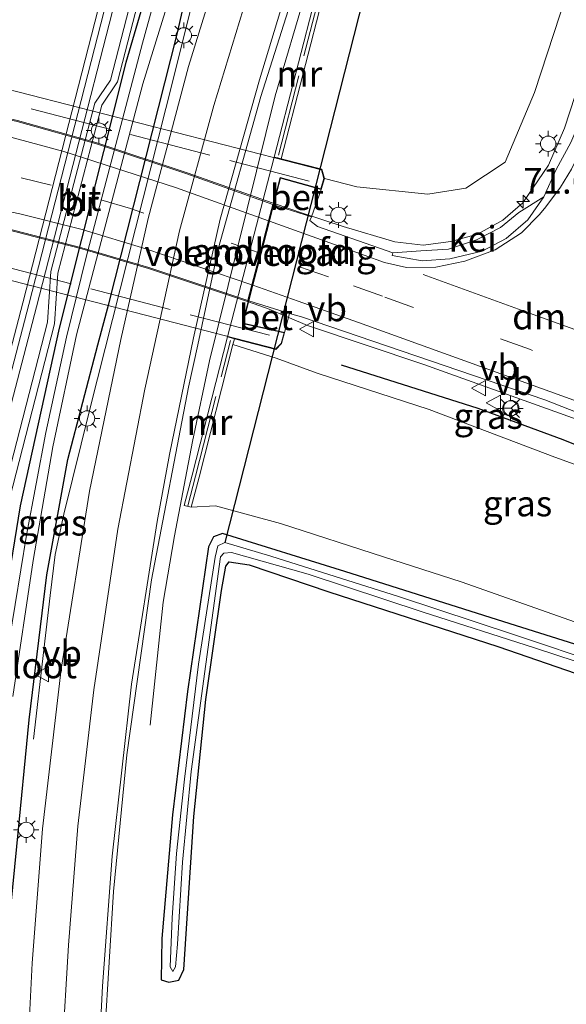
# Model space of a CAD drawing. Units: metres. Extents: x 109626 to 110005, y 388656 to 390225.
# Drawn here: x 109854 to 109908, y 389361 to 389457 of the extents above; entities that cross this region are included whole.
import ezdxf
from ezdxf.enums import TextEntityAlignment as Align

# ---------------------------------------------------------------- set-up
doc = ezdxf.new("R2010")
doc.units = ezdxf.units.M
doc.linetypes.add('IE-TERREINAFSCHEIDING', pattern=[10, 8, -2])
doc.linetypes.add('VW-3-9_STREEP', pattern=[12, 3, -9])
doc.layers.get('0').update_dxf_attribs({"lineweight": 25})
for name, color, linetype, lineweight in [('B-ME-AM-KILOMETR-S-B1', 7, 'Continuous', 18), ('B-ME-BV-GELEIDECONSTRUCTIE-GELEIDERAIL-L-B1', 213, 'BV-GELEIDERAIL', 18), ('B-ME-BV-GELEIDECONSTRUCTIE-GELEIDERAIL-L-B2', 213, 'BV-GELEIDERAIL', 18), ('B-ME-GR-BOMENRIJ-L-B1', 10, 'Continuous', 25), ('B-ME-GW-INSTEEKWATERGANG-L-B1', 10, 'Continuous', 25), ('B-ME-GW-KRUINLIJN-L-B1', 93, 'Continuous', 18), ('B-ME-GW-TEENLIJN-L-B1', 93, 'Continuous', 18), ('B-ME-IE-GRASLAND-GV-B6', 93, 'Continuous', 18), ('B-ME-IE-GRONDWERKLIJN-GROND_NIETINGERICHT-GV-B6', 253, 'Continuous', 18), ('B-ME-IE-MEUBILAIR_WEGMEUBILAIR-LICHTMAST-S-B1', 8, 'Continuous', 18), ('B-ME-IE-TERREINAFSCHEIDING-RASTERHEKWERK-L-B1', 8, 'IE-TERREINAFSCHEIDING', 18), ('B-ME-IE-TERREINAFSCHEIDING-RASTERHEKWERK-L-B2', 8, 'IE-TERREINAFSCHEIDING', 18), ('B-ME-KW-BRUG-GV-B7', 173, 'Continuous', 18), ('B-ME-KW-DUIKER-L-B1', 10, 'Continuous', 25), ('B-ME-KW-LANDHOOFD-GV-B6', 173, 'Continuous', 18), ('B-ME-KW-VOEGOVERGANG-L-B2', 8, 'Continuous', 18), ('B-ME-MW-MUUR-GV-B6', 8, 'IE-TERREINAFSCHEIDING-KUNSTMATIG', 18), ('B-ME-OG-WATER-GV-B6', 153, 'Continuous', 18), ('B-ME-VH-VERH_SOORT-BETON-OVERIG-GV-B6', 8, 'IE-TERREINAFSCHEIDING-NATUURLIJK-HOUTWAL', 18), ('B-ME-VH-VERH_SOORT-BITUMEN-GV-B6', 8, 'IE-TERREINAFSCHEIDING-NATUURLIJK-HOUTWAL', 18), ('B-ME-VH-VERH_SOORT-BITUMEN-GV-B7', 8, 'IE-TERREINAFSCHEIDING-NATUURLIJK-HOUTWAL', 18), ('B-ME-VH-VERH_SOORT-GV-B6', 8, 'Continuous', 18), ('B-ME-VH-VERH_SOORT-TEGELS-GV-B6', 8, 'Continuous', 18), ('B-ME-VW-MARKERING-39STREEP-015-L-B1', 255, 'VW-3-9_STREEP', 18), ('B-ME-VW-MARKERING-39STREEP-015-L-B2', 255, 'VW-3-9_STREEP', 18), ('B-ME-VW-MARKERING-DRIEHOEK-L-B1', 7, 'VW-HAAIETAND70-R-B', 18), ('B-ME-VW-MARKERING-STREEP-015-L-B1', 7, 'Continuous', 18), ('B-ME-VW-MARKERING-STREEP-015-L-B2', 7, 'Continuous', 18), ('B-ME-VW-MEUBILAIR_WEGMEUBILAIR-RONA-S-B1', 8, 'Continuous', 18), ('B-ME-VW-MEUBILAIR_WEGMEUBILAIR-VERKEERSBORD-S-B1', 8, 'Continuous', 18)]:
    doc.layers.add(name, color=color, linetype=linetype, lineweight=lineweight)
doc.styles.add('NLCS-ISO', font='NLCS-ISO.TTF')
doc.linetypes.add('BV-GELEIDERAIL', pattern='A,10,-3,[108,NLCS.SHX,S=1,R=0,X=0,Y=0],-3', length=16)
doc.linetypes.add('IE-TERREINAFSCHEIDING-KUNSTMATIG', pattern='A,4,[82,NLCS.SHX,S=0.75,R=90,X=0,Y=0],4,-2', length=10)
doc.linetypes.add('IE-TERREINAFSCHEIDING-NATUURLIJK-HOUTWAL', pattern='A,7,-1.5,[67,NLCS.SHX,S=0.75,R=45,X=0,Y=0],-1.5,7,-1.5,[70,NLCS.SHX,S=0.75,R=0,X=0,Y=0],-1.5', length=20)
doc.linetypes.add('VW-HAAIETAND70-R-B', pattern='A,0,-0.5,[153,NLCS.SHX,S=1,R=180,X=-0.375,Y=0],-0.5', length=1)

# ---------------------------------------------------------------- blocks, each defined once
blk = doc.blocks.new('verkeersbord')
for p, q in [((0, 0.75), (-0.75, -0.625)), ((0.75, -0.625), (0, 0.75)), ((-0.75, -0.625), (0.75, -0.625))]:
    blk.add_line(p, q)
blk = doc.blocks.new('wegwijzer')
for q in [(-0.53, -0.53), (0, 0.75), (0.53, -0.53)]:
    blk.add_line((0, 0), q)
blk.add_circle((0, 0), 0.75)
blk = doc.blocks.new('hecto')
for p, q in [((0, 0.625), (-0.625, 0)), ((0, -0.625), (0, 0.625)), ((-0.625, 0), (0.625, 0)), ((0.625, 0), (0, -0.625))]:
    blk.add_line(p, q)
blk = doc.blocks.new('lantaarnpaal')
for p, q in [((0, 0.75), (0, 1.25)), ((-0.75, 0), (-1.25, 0)), ((-0.884, 0.884), (-0.53, 0.53)), ((0.53, 0.53), (0.884, 0.884)), ((0.75, 0), (1.25, 0)), ((-0.53, -0.53), (-0.884, -0.884)), ((0, -0.75), (0, -1.25)), ((0.53, -0.53), (0.884, -0.884))]:
    blk.add_line(p, q)
blk.add_circle((0, 0), 0.75)

msp = doc.modelspace()

# ---------------------------------------------------------------- linework, layer by layer
at = {"layer": 'B-ME-BV-GELEIDECONSTRUCTIE-GELEIDERAIL-L-B1'}
for points in [[(109866.965, 389388.604, 6.455), (109868.259, 389400.593, 7.196), (109869.357, 389407.08, 7.153), (109871.091, 389416.253, 7.128), (109872.761, 389424.134, 7.115), (109879.153, 389449.969, 7.132), (109882.175, 389460.211, 7.128), (109886.269, 389472.824, 7.123), (109894.618, 389496.778, 7.149), (109898.594, 389508.058, 7.183), (109901.952, 389516.418, 6.812)], [(109855.615, 389387.241, 6.836), (109856.617, 389395.968, 7.128), (109857.214, 389401.26, 7.333), (109857.717, 389405.239, 7.38), (109858.548, 389409.172, 7.359), (109861.089, 389419.419, 7.355), (109869.24, 389451.703, 7.286), (109872.481, 389464.662, 7.085), (109873.494, 389468.498, 7.093), (109875.119, 389473.57, 7.11), (109877.267, 389479.983, 7.08), (109881.622, 389492.521, 7.025), (109885.15, 389502.538, 6.588), (109888.212, 389511.265, 6.348)], [(109879.052, 389439.46, 15.346), (109881.922, 389438.508, 15.284), (109885.78, 389437.236, 15.198), (109890.83, 389435.743, 15.117), (109893.602, 389435.427, 15.052), (109896.3, 389435.761, 15.022), (109898.907, 389436.479, 15.01), (109901.367, 389437.842, 14.95), (109903.33, 389439.544, 14.941), (109905.818, 389443.222, 14.838), (109907.38, 389446.821, 14.847), (109909.443, 389453.19, 14.791), (109912.362, 389463.464, 14.65), (109914.7, 389472.417, 14.62), (109920.115, 389493.092, 14.367), (109922.983, 389501.96, 14.234), (109925.744, 389510.015, 14.113)], [(109876.574, 389429.885, 15.27), (109878.569, 389429.156, 15.305), (109882.319, 389427.588, 15.297), (109893.654, 389423.787, 15.155), (109913.694, 389416.606, 14.984), (109922.045, 389413.567, 14.914)]]:
    msp.add_polyline3d(points, dxfattribs=at)
at = {"layer": 'B-ME-BV-GELEIDECONSTRUCTIE-GELEIDERAIL-L-B2'}
for points in [[(109843.955, 389449.497, 15.532), (109848.834, 389448.725, 15.515), (109854.039, 389447.578, 15.511), (109861.68, 389445.427, 15.451), (109870.592, 389442.468, 15.378), (109878.958, 389439.494, 15.346)], [(109876.48, 389429.917, 15.272), (109866.816, 389433.15, 15.395), (109860.303, 389435.06, 15.365), (109852.613, 389437.023, 15.339), (109847.418, 389438.042, 15.361), (109843.459, 389438.656, 15.344), (109841.217, 389438.883, 15.325)]]:
    msp.add_polyline3d(points, dxfattribs=at)
at = {"layer": 'B-ME-GR-BOMENRIJ-L-B1'}
msp.add_polyline3d([(109885.587, 389423.751, 14.487), (109898.939, 389419.529, 14.38), (109907.226, 389416.478, 14.307), (109917.394, 389412.36, 14.243)], dxfattribs=at)
at = {"layer": 'B-ME-GW-INSTEEKWATERGANG-L-B1'}
for points in [[(109851.382, 389296.332, 7.235), (109852.725, 389297.061, 7.316), (109853.247, 389297.866, 7.389), (109853.523, 389303.425, 7.355), (109852.311, 389322.176, 7.256), (109852.027, 389338.129, 7.153), (109852.377, 389350.331, 7.025), (109852.807, 389364.886, 6.935), (109853.965, 389376.791, 6.819), (109855.174, 389389.14, 6.763), (109856.916, 389403.279, 6.609), (109858.936, 389414.518, 6.575), (109861.88, 389425.694, 6.605), (109862.934, 389429.7, 6.558), (109869.62, 389455.982, 6.451), (109871.763, 389465.44, 6.382), (109874.357, 389473.272, 6.331), (109879.126, 389486.971, 6.421), (109884.891, 389503.155, 6.314), (109889.097, 389515.088, 6.391), (109890.545, 389519.488, 6.418)], [(109866.393, 389459.34, 5.752), (109864.591, 389453.229, 5.735), (109858.109, 389427.309, 5.748), (109854.304, 389409.994, 5.83), (109851.35, 389391.914, 5.821)], [(109914.156, 389394.685, 6.678), (109902.065, 389398.498, 6.703), (109885.955, 389403.601, 6.511), (109874.02, 389407.287, 6.421), (109873.139, 389406.98, 6.425), (109872.671, 389405.983, 6.421), (109870.622, 389391.878, 6.528), (109869.166, 389379.871, 6.485), (109868.102, 389367.794, 6.532), (109868.047, 389363.763, 6.614), (109868.8, 389363.562, 6.605), (109869.777, 389363.728, 6.584), (109870.269, 389364.788, 6.558), (109871.247, 389379.7, 6.489), (109872.398, 389391.111, 6.446), (109873.922, 389401.755, 6.408), (109874.353, 389404.105, 6.412), (109874.681, 389404.532, 6.425), (109876.632, 389404.231, 6.425), (109884.391, 389401.598, 6.455)], [(109884.391, 389401.598, 6.455), (109900.883, 389396.283, 6.592), (109914.18, 389391.696, 6.631), (109918.085, 389390.271, 6.605), (109918.649, 389389.281, 6.639), (109918.248, 389387.53, 6.652), (109912.404, 389371.115, 6.682), (109904.139, 389348.662, 6.669)]]:
    msp.add_polyline3d(points, dxfattribs=at)
at = {"layer": 'B-ME-GW-KRUINLIJN-L-B1'}
for points in [[(109883.968, 389441.926, 14.521), (109887.113, 389441.101, 14.5), (109894.048, 389440.398, 14.397), (109897.772, 389440.971, 14.281), (109901.591, 389443.491, 14.209), (109904.441, 389450.309, 14.17), (109911.948, 389473.248, 13.767), (109919.341, 389495.606, 13.472), (109924.569, 389510.331, 13.316)], [(109924.834, 389409.769, 13.674), (109924.495, 389408.83, 13.69), (109922.763, 389408.744, 13.934), (109919.63, 389409.961, 14.093), (109906.444, 389414.733, 14.093), (109894.174, 389419.397, 14.17), (109883.266, 389422.935, 14.371), (109879.278, 389424.403, 14.376), (109875.052, 389425.714, 14.179)]]:
    msp.add_polyline3d(points, dxfattribs=at)
at = {"layer": 'B-ME-GW-TEENLIJN-L-B1'}
msp.add_polyline3d([(109870.965, 389409.855, 6.489), (109873.347, 389409.981, 6.558), (109879.696, 389408.288, 6.639), (109889.729, 389405.026, 6.618), (109897.297, 389402.569, 6.652), (109909.017, 389398.472, 6.755), (109916.112, 389396.22, 6.793), (109922.95, 389394.726, 6.772), (109925.946, 389395.244, 6.862), (109929.248, 389397.369, 6.973), (109932.063, 389400.63, 7.046), (109934.194, 389404.928, 7.089), (109934.637, 389406.251, 7.087)], dxfattribs=at)
at = {"layer": 'B-ME-IE-GRASLAND-GV-B6'}
for points in [[(109911.616, 389513.818, 6.535), (109924.569, 389510.331, 13.316), (109919.341, 389495.606, 13.472), (109911.948, 389473.248, 13.767), (109904.441, 389450.309, 14.17), (109901.591, 389443.491, 14.209), (109897.772, 389440.971, 14.281), (109894.048, 389440.398, 14.397), (109887.113, 389441.101, 14.5), (109883.968, 389441.926, 14.521), (109883.726, 389442.809, 14.2), (109879.749, 389443.829, 14.176), (109883.965, 389460.237, 6.511), (109886.754, 389460.16, 6.618), (109889.606, 389460.074, 6.686), (109892.518, 389460.146, 6.738), (109893.145, 389460.642, 6.742), (109894.085, 389464.581, 6.643), (109897.558, 389475.58, 6.601), (109904.081, 389493.596, 6.635), (109911.616, 389513.818, 6.535)], [(109869.813, 389477.463, 5.752), (109863.109, 389451.511, 5.817), (109861.587, 389449.258, 5.868), (109857.296, 389432.855, 5.83), (109856.961, 389427.91, 5.791), (109849.767, 389399.953, 5.821), (109841.179, 389366.935, 5.804), (109833.675, 389338.058, 5.795), (109824.963, 389304.275, 5.851), (109814.308, 389263.049, 5.808), (109804.814, 389226.273, 5.787), (109797.997, 389199.727, 5.752), (109791.226, 389173.624, 5.703), (109789.775, 389174.016, 5.831), (109799.252, 389210.859, 5.92), (109810.345, 389253.273, 5.898), (109821.033, 389295.343, 5.937), (109832.418, 389338.879, 5.902), (109844.429, 389385.465, 5.89), (109855.907, 389429.412, 5.855), (109867.108, 389473.039, 5.825)], [(109805.489, 389226.09, 5.787), (109814.983, 389262.866, 5.808), (109825.638, 389304.092, 5.851), (109834.35, 389337.875, 5.795), (109841.854, 389366.752, 5.804), (109850.442, 389399.77, 5.821), (109857.636, 389427.727, 5.791), (109857.971, 389432.672, 5.83), (109862.262, 389449.075, 5.868), (109863.784, 389451.328, 5.817), (109870.488, 389477.28, 5.752)], [(109866.409, 389236.741, 7.41), (109866.285, 389254.721, 7.402), (109865.511, 389271.743, 7.393), (109863.543, 389298.172, 7.333), (109862.64, 389312.925, 7.2), (109862.162, 389326.14, 7.093), (109861.88, 389339.29, 6.973), (109862.05, 389347.963, 6.888), (109862.55, 389358.597, 6.763), (109863.41, 389372.392, 6.729), (109864.709, 389385.702, 6.592), (109867.101, 389402.795, 6.524), (109870.706, 389421.574, 6.506), (109871.609, 389425.688, 6.515), (109873.633, 389435.137, 6.536), (109877.754, 389449.923, 6.511), (109885.591, 389474.587, 6.485)], [(109906.573, 389442.778, 14.386), (109905.361, 389440.131, 14.39), (109902.939, 389438.581, 14.442), (109901.126, 389437.136, 14.453), (109898.793, 389435.918, 14.465), (109896.06, 389435.037, 14.485), (109893.367, 389434.871, 14.537), (109890.646, 389434.68, 14.581), (109883.29, 389437.236, 14.547), (109882.557, 389437.816, 14.628), (109882.7, 389438.163, 14.628), (109883.666, 389440.828, 14.573), (109883.968, 389441.926, 14.521), (109887.113, 389441.101, 14.5), (109894.048, 389440.398, 14.397), (109897.772, 389440.971, 14.281), (109901.591, 389443.491, 14.209), (109904.441, 389450.309, 14.17), (109911.948, 389473.248, 13.767)], [(109853.965, 389376.791, 6.819), (109855.174, 389389.14, 6.763), (109856.916, 389403.279, 6.609), (109858.936, 389414.518, 6.575), (109861.88, 389425.694, 6.605), (109862.934, 389429.7, 6.558), (109869.62, 389455.982, 6.451), (109871.763, 389465.44, 6.382)], [(109871.763, 389465.44, 6.382), (109869.62, 389455.982, 6.451), (109862.934, 389429.7, 6.558), (109861.88, 389425.694, 6.605), (109858.936, 389414.518, 6.575), (109856.916, 389403.279, 6.609), (109855.174, 389389.14, 6.763), (109853.965, 389376.791, 6.819)], [(109868.55, 389463.508, 5.367), (109866.22, 389455.094, 5.38), (109860.726, 389434.25, 5.363), (109858.832, 389426.447, 5.371), (109856.79, 389417.161, 5.388), (109854.923, 389407.126, 5.38), (109853.276, 389397.005, 5.32)], [(109874.028, 389463.55, 6.545), (109870.72, 389452.847, 6.596), (109866.793, 389438.021, 6.712), (109864.116, 389426.21, 6.665), (109861.046, 389411.425, 6.725), (109858.304, 389394.064, 6.793), (109856.483, 389378.506, 6.883), (109855.473, 389365.389, 6.952), (109854.763, 389351.114, 7.033), (109854.457, 389339.816, 7.128), (109854.718, 389325.024, 7.26), (109855.266, 389312.88, 7.32), (109856.292, 389295.973, 7.466), (109856.575, 389292.29, 7.436), (109857.641, 389276.867, 7.35), (109858.541, 389260.339, 7.295), (109858.776, 389248.073, 7.23), (109858.41, 389230.689, 7.158)], [(109853.59, 389391.412, 5.371), (109855.573, 389404.675, 5.363), (109857.493, 389415.732, 5.401), (109859.8, 389426.663, 5.358), (109866.27, 389451.134, 5.341), (109869.14, 389460.494, 5.311)], [(109883.287, 389460.412, 6.511), (109879.071, 389444.003, 6.4), (109874.52, 389426.463, 6.404), (109871.071, 389412.98, 6.446), (109870.287, 389410.03, 6.489), (109870.965, 389409.855, 6.489), (109873.347, 389409.981, 6.558), (109879.696, 389408.288, 6.639), (109889.729, 389405.026, 6.618), (109897.297, 389402.569, 6.652), (109909.017, 389398.472, 6.755)], [(109866.393, 389459.34, 5.752), (109864.591, 389453.229, 5.735), (109858.109, 389427.309, 5.748), (109854.304, 389409.994, 5.83), (109851.35, 389391.914, 5.821)], [(109851.35, 389391.914, 5.821), (109854.304, 389409.994, 5.83), (109858.109, 389427.309, 5.748), (109864.591, 389453.229, 5.735), (109866.393, 389459.34, 5.752)], [(109912.274, 389458.426, 14.294), (109910.584, 389452.669, 14.297), (109909.345, 389448.865, 14.336), (109908.485, 389446.544, 14.38), (109907.985, 389445.419, 14.391), (109906.573, 389442.778, 14.386)], [(109924.834, 389409.769, 13.674), (109924.495, 389408.83, 13.69), (109922.763, 389408.744, 13.934), (109919.63, 389409.961, 14.093), (109906.444, 389414.733, 14.093), (109894.174, 389419.397, 14.17), (109883.266, 389422.935, 14.371), (109879.278, 389424.403, 14.376), (109875.052, 389425.714, 14.179), (109875.198, 389426.288, 14.315), (109879.234, 389425.246, 14.127), (109879.783, 389425.809, 14.65), (109880.089, 389426.908, 14.65), (109880.565, 389428.76, 14.551), (109881.736, 389428.417, 14.487), (109905.458, 389420.329, 14.277), (109922.146, 389413.801, 14.144), (109921.382, 389412.029, 14.15), (109921.674, 389410.904, 13.977), (109924.834, 389409.769, 13.674)], [(109909.017, 389398.472, 6.755), (109897.297, 389402.569, 6.652), (109889.729, 389405.026, 6.618), (109879.696, 389408.288, 6.639), (109873.347, 389409.981, 6.558), (109870.965, 389409.855, 6.489), (109871.749, 389412.805, 7.329), (109875.052, 389425.714, 14.179), (109879.278, 389424.403, 14.376), (109883.266, 389422.935, 14.371), (109894.174, 389419.397, 14.17), (109906.444, 389414.733, 14.093), (109919.63, 389409.961, 14.093)], [(109914.156, 389394.685, 6.678), (109902.065, 389398.498, 6.703), (109885.955, 389403.601, 6.511), (109874.02, 389407.287, 6.421), (109873.139, 389406.98, 6.425), (109872.671, 389405.983, 6.421), (109870.622, 389391.878, 6.528), (109869.166, 389379.871, 6.485), (109868.102, 389367.794, 6.532), (109868.047, 389363.763, 6.614), (109868.8, 389363.562, 6.605), (109869.777, 389363.728, 6.584), (109870.269, 389364.788, 6.558), (109871.247, 389379.7, 6.489), (109872.398, 389391.111, 6.446), (109873.922, 389401.755, 6.408), (109874.353, 389404.105, 6.412), (109874.681, 389404.532, 6.425), (109876.632, 389404.231, 6.425), (109884.391, 389401.598, 6.455)], [(109904.139, 389348.662, 6.669), (109912.404, 389371.115, 6.682), (109918.248, 389387.53, 6.652), (109918.649, 389389.281, 6.639), (109918.085, 389390.271, 6.605), (109914.18, 389391.696, 6.631), (109900.883, 389396.283, 6.592), (109884.391, 389401.598, 6.455), (109876.632, 389404.231, 6.425), (109874.681, 389404.532, 6.425), (109874.353, 389404.105, 6.412), (109873.922, 389401.755, 6.408), (109872.398, 389391.111, 6.446), (109871.247, 389379.7, 6.489), (109870.269, 389364.788, 6.558), (109869.777, 389363.728, 6.584), (109868.8, 389363.562, 6.605), (109868.047, 389363.763, 6.614), (109868.102, 389367.794, 6.532), (109869.166, 389379.871, 6.485), (109870.622, 389391.878, 6.528), (109872.671, 389405.983, 6.421), (109873.139, 389406.98, 6.425), (109874.02, 389407.287, 6.421)], [(109874.02, 389407.287, 6.421), (109885.955, 389403.601, 6.511), (109902.065, 389398.498, 6.703), (109914.156, 389394.685, 6.678), (109921.6, 389392.527, 6.708), (109923.305, 389391.313, 6.729), (109923.869, 389390.123, 6.729), (109923.075, 389386.602, 6.768), (109915.719, 389365.549, 6.909), (109908.82, 389345.851, 6.926)], [(109911.833, 389360.918, 5.543), (109917.331, 389376.163, 5.5), (109921.669, 389388.029, 5.465), (109921.642, 389389.562, 5.543), (109921.253, 389390.726, 5.718), (109919.502, 389391.787, 5.83), (109911.238, 389394.475, 6.065), (109902.505, 389397.432, 6.108), (109891.176, 389401.158, 6.027), (109878.737, 389405.095, 5.984), (109874.259, 389406.419, 6.048), (109873.586, 389406.081, 6.031), (109873.317, 389404.978, 6.018), (109871.679, 389394.547, 6.112), (109870.314, 389383.349, 6.074), (109869.535, 389376.079, 6.117), (109869.11, 389369.828, 6.108), (109868.938, 389365.03, 6.121)], [(109868.938, 389365.03, 6.121), (109869.202, 389364.593, 6.121), (109869.439, 389365.039, 6.129), (109869.641, 389367.247, 6.125), (109870.143, 389375.248, 6.104), (109870.985, 389384.106, 6.095), (109872.39, 389394.561, 6.134), (109873.851, 389405.014, 6.095), (109874.15, 389405.395, 6.078), (109874.896, 389405.445, 6.052), (109882.38, 389403.339, 6.005), (109893.515, 389399.664, 6.057), (109904.453, 389396.146, 6.155), (109912.482, 389393.525, 6.087), (109916.984, 389391.923, 5.937), (109919.154, 389391.12, 5.808), (109920.418, 389390.326, 5.568), (109920.546, 389389.165, 5.423), (109919.557, 389385.558, 5.384), (109913.747, 389369.785, 5.435), (109905.864, 389348.205, 5.611)], [(109884.391, 389401.598, 6.455), (109900.883, 389396.283, 6.592), (109914.18, 389391.696, 6.631), (109918.085, 389390.271, 6.605), (109918.649, 389389.281, 6.639), (109918.248, 389387.53, 6.652), (109912.404, 389371.115, 6.682), (109904.139, 389348.662, 6.669)]]:
    msp.add_polyline3d(points, dxfattribs=at)
at = {"layer": 'B-ME-IE-GRONDWERKLIJN-GROND_NIETINGERICHT-GV-B6'}
msp.add_polyline3d([(109868.509, 389525.419, 5.774), (109878.513, 389522.726, 5.773), (109876.352, 389514.234, 5.778), (109865.758, 389473.405, 5.825), (109854.557, 389429.778, 5.855), (109843.079, 389385.831, 5.89), (109831.068, 389339.245, 5.902), (109819.683, 389295.709, 5.937), (109808.995, 389253.639, 5.898), (109797.902, 389211.225, 5.92), (109788.425, 389174.382, 5.831), (109778.495, 389177.068, 5.883), (109787.254, 389210.912, 5.915), (109797.942, 389252.415, 5.915), (109808.898, 389294.595, 5.872), (109819.496, 389335.707, 5.851), (109829.774, 389375.439, 5.825), (109839.771, 389414.258, 5.881), (109853.042, 389465.653, 5.838), (109862.702, 389503.019, 5.808), (109868.509, 389525.419, 5.774)], dxfattribs=at)
at = {"layer": 'B-ME-IE-TERREINAFSCHEIDING-RASTERHEKWERK-L-B1'}
msp.add_line((109879.478, 389444.174, 14.038), (109883.569, 389460.096, 6.6), dxfattribs=at)
msp.add_polyline3d([(109870.637, 389409.984, 6.499), (109871.412, 389412.899, 7.329), (109874.797, 389426.129, 14.191)], dxfattribs=at)
at = {"layer": 'B-ME-IE-TERREINAFSCHEIDING-RASTERHEKWERK-L-B2'}
for p, q in [((109882.486, 389441.667, 14.864), (109841.673, 389452.269, 14.902)), ((109878.617, 389426.621, 14.765), (109837.799, 389437.236, 14.795))]:
    msp.add_line(p, q, dxfattribs=at)
at = {"layer": 'B-ME-KW-BRUG-GV-B7'}
msp.add_polyline3d([(109841.152, 389453.683, 14.166), (109883.685, 389442.768, 14.2), (109883.916, 389441.926, 14.521), (109883.631, 389440.89, 14.573), (109879.661, 389442.012, 14.62), (109875.977, 389427.777, 14.65), (109880.027, 389426.871, 14.65), (109879.738, 389425.835, 14.65), (109879.218, 389425.302, 14.127), (109836.913, 389436.22, 14.204), (109836.497, 389437.071, 14.59), (109836.744, 389438.031, 14.611), (109840.686, 389437.015, 14.705), (109844.326, 389451.139, 14.804), (109840.369, 389452.159, 14.795), (109840.619, 389453.129, 14.675), (109841.152, 389453.683, 14.166)], dxfattribs=at)
at = {"layer": 'B-ME-KW-DUIKER-L-B1'}
msp.add_line((109888.907, 389464.032, 5.992), (109874.259, 389406.419, 6.048), dxfattribs=at)
at = {"layer": 'B-ME-KW-LANDHOOFD-GV-B6'}
msp.add_polyline3d([(109879.071, 389444.003, 6.4), (109879.412, 389443.916, 14.158), (109879.749, 389443.829, 14.176), (109883.726, 389442.809, 14.2), (109883.968, 389441.926, 14.521), (109883.666, 389440.828, 14.573), (109879.697, 389441.95, 14.62), (109879.019, 389439.332, 14.626), (109878.611, 389437.757, 14.618), (109877.796, 389434.605, 14.616), (109876.993, 389431.506, 14.552), (109876.6, 389429.986, 14.645), (109876.038, 389427.815, 14.65), (109880.089, 389426.908, 14.65), (109879.783, 389425.809, 14.65), (109879.234, 389425.246, 14.127), (109875.198, 389426.288, 14.315), (109874.86, 389426.375, 14.318), (109874.52, 389426.463, 6.404), (109879.071, 389444.003, 6.4)], dxfattribs=at)
at = {"layer": 'B-ME-KW-VOEGOVERGANG-L-B2'}
msp.add_polyline3d([(109878.924, 389439.366, 14.627), (109878.517, 389437.791, 14.619), (109877.701, 389434.638, 14.617), (109876.899, 389431.538, 14.553), (109876.48, 389429.917, 15.272)], dxfattribs=at)
at = {"layer": 'B-ME-MW-MUUR-GV-B6'}
for points in [[(109879.071, 389444.003, 6.4), (109883.287, 389460.412, 6.511), (109883.965, 389460.237, 6.511), (109879.749, 389443.829, 14.176), (109879.412, 389443.916, 14.158), (109879.071, 389444.003, 6.4)], [(109870.965, 389409.855, 6.489), (109870.287, 389410.03, 6.489), (109871.071, 389412.98, 6.446), (109874.52, 389426.463, 6.404), (109874.86, 389426.375, 14.318), (109875.198, 389426.288, 14.315), (109875.052, 389425.714, 14.179), (109871.749, 389412.805, 7.329), (109870.965, 389409.855, 6.489)]]:
    msp.add_polyline3d(points, dxfattribs=at)
at = {"layer": 'B-ME-OG-WATER-GV-B6'}
for points in [[(109853.276, 389397.005, 5.32), (109854.923, 389407.126, 5.38), (109856.79, 389417.161, 5.388), (109858.832, 389426.447, 5.371), (109860.726, 389434.25, 5.363), (109866.22, 389455.094, 5.38), (109868.55, 389463.508, 5.367)], [(109869.14, 389460.494, 5.311), (109866.27, 389451.134, 5.341), (109859.8, 389426.663, 5.358), (109857.493, 389415.732, 5.401), (109855.573, 389404.675, 5.363), (109853.59, 389391.412, 5.371)], [(109912.482, 389393.525, 6.087), (109904.453, 389396.146, 6.155), (109893.515, 389399.664, 6.057), (109882.38, 389403.339, 6.005), (109874.896, 389405.445, 6.052), (109874.15, 389405.395, 6.078), (109873.851, 389405.014, 6.095), (109872.39, 389394.561, 6.134), (109870.985, 389384.106, 6.095), (109870.143, 389375.248, 6.104), (109869.641, 389367.247, 6.125), (109869.439, 389365.039, 6.129), (109869.202, 389364.593, 6.121), (109868.938, 389365.03, 6.121), (109869.11, 389369.828, 6.108), (109869.535, 389376.079, 6.117), (109870.314, 389383.349, 6.074), (109871.679, 389394.547, 6.112), (109873.317, 389404.978, 6.018), (109873.586, 389406.081, 6.031), (109874.259, 389406.419, 6.048)], [(109874.259, 389406.419, 6.048), (109878.737, 389405.095, 5.984), (109891.176, 389401.158, 6.027), (109902.505, 389397.432, 6.108), (109911.238, 389394.475, 6.065), (109919.502, 389391.787, 5.83), (109921.253, 389390.726, 5.718), (109921.642, 389389.562, 5.543), (109921.669, 389388.029, 5.465), (109917.331, 389376.163, 5.5), (109911.833, 389360.918, 5.543)]]:
    msp.add_polyline3d(points, dxfattribs=at)
at = {"layer": 'B-ME-VH-VERH_SOORT-BETON-OVERIG-GV-B6'}
for points in [[(109878.513, 389522.726, 5.773), (109879.08, 389522.574, 5.77), (109876.93, 389514.077, 5.778), (109866.336, 389473.248, 5.825), (109855.135, 389429.621, 5.855), (109843.657, 389385.674, 5.89), (109831.646, 389339.088, 5.902), (109820.261, 389295.552, 5.937), (109809.573, 389253.482, 5.898), (109798.48, 389211.068, 5.92), (109789.003, 389174.225, 5.831), (109788.425, 389174.382, 5.831), (109797.902, 389211.225, 5.92), (109808.995, 389253.639, 5.898), (109819.683, 389295.709, 5.937), (109831.068, 389339.245, 5.902), (109843.079, 389385.831, 5.89), (109854.557, 389429.778, 5.855), (109865.758, 389473.405, 5.825), (109876.352, 389514.234, 5.778), (109878.513, 389522.726, 5.773)], [(109804.814, 389226.273, 5.787), (109814.308, 389263.049, 5.808), (109824.963, 389304.275, 5.851), (109833.675, 389338.058, 5.795), (109841.179, 389366.935, 5.804), (109849.767, 389399.953, 5.821), (109856.961, 389427.91, 5.791), (109857.296, 389432.855, 5.83), (109861.587, 389449.258, 5.868), (109863.109, 389451.511, 5.817), (109869.813, 389477.463, 5.752)], [(109870.488, 389477.28, 5.752), (109863.784, 389451.328, 5.817), (109862.262, 389449.075, 5.868), (109857.971, 389432.672, 5.83), (109857.636, 389427.727, 5.791), (109850.442, 389399.77, 5.821), (109841.854, 389366.752, 5.804), (109834.35, 389337.875, 5.795), (109825.638, 389304.092, 5.851), (109814.983, 389262.866, 5.808), (109805.489, 389226.09, 5.787)], [(109882.7, 389438.163, 14.628), (109879.019, 389439.332, 14.626), (109879.697, 389441.95, 14.62), (109883.666, 389440.828, 14.573), (109882.7, 389438.163, 14.628)], [(109880.089, 389426.908, 14.65), (109876.038, 389427.815, 14.65), (109876.6, 389429.986, 14.645), (109880.565, 389428.76, 14.551), (109880.089, 389426.908, 14.65)]]:
    msp.add_polyline3d(points, dxfattribs=at)
at = {"layer": 'B-ME-VH-VERH_SOORT-BITUMEN-GV-B6'}
for points in [[(109885.591, 389474.587, 6.485), (109877.754, 389449.923, 6.511), (109873.633, 389435.137, 6.536), (109871.609, 389425.688, 6.515), (109870.706, 389421.574, 6.506), (109867.101, 389402.795, 6.524), (109864.709, 389385.702, 6.592), (109863.41, 389372.392, 6.729), (109862.55, 389358.597, 6.763), (109862.05, 389347.963, 6.888), (109861.88, 389339.29, 6.973), (109862.162, 389326.14, 7.093), (109862.64, 389312.925, 7.2), (109863.543, 389298.172, 7.333), (109865.511, 389271.743, 7.393), (109866.285, 389254.721, 7.402), (109866.409, 389236.741, 7.41)], [(109858.41, 389230.689, 7.158), (109858.776, 389248.073, 7.23), (109858.541, 389260.339, 7.295), (109857.641, 389276.867, 7.35), (109856.575, 389292.29, 7.436), (109856.292, 389295.973, 7.466), (109855.266, 389312.88, 7.32), (109854.718, 389325.024, 7.26), (109854.457, 389339.816, 7.128), (109854.763, 389351.114, 7.033), (109855.473, 389365.389, 6.952), (109856.483, 389378.506, 6.883), (109858.304, 389394.064, 6.793), (109861.046, 389411.425, 6.725), (109864.116, 389426.21, 6.665), (109866.793, 389438.021, 6.712), (109870.72, 389452.847, 6.596), (109874.028, 389463.55, 6.545)], [(109922.146, 389413.801, 14.144), (109905.458, 389420.329, 14.277), (109881.736, 389428.417, 14.487), (109880.565, 389428.76, 14.551), (109876.6, 389429.986, 14.645), (109876.993, 389431.506, 14.552), (109877.796, 389434.605, 14.616), (109878.611, 389437.757, 14.618), (109879.019, 389439.332, 14.626), (109882.7, 389438.163, 14.628), (109882.557, 389437.816, 14.628), (109883.29, 389437.236, 14.547), (109890.646, 389434.68, 14.581), (109890.56, 389434.411, 14.627), (109893.485, 389433.898, 14.549), (109896.185, 389434.073, 14.51), (109899.359, 389434.829, 14.483), (109901.681, 389436.058, 14.449), (109903.806, 389437.879, 14.438), (109905.361, 389440.131, 14.39), (109906.573, 389442.778, 14.386), (109907.985, 389445.419, 14.391)]]:
    msp.add_polyline3d(points, dxfattribs=at)
at = {"layer": 'B-ME-VH-VERH_SOORT-BITUMEN-GV-B7'}
msp.add_polyline3d([(109842.585, 389444.186, 14.722), (109843.539, 389447.887, 14.807), (109843.944, 389449.458, 14.793), (109848.815, 389448.627, 14.817), (109854.015, 389447.481, 14.834), (109861.651, 389445.331, 14.714), (109870.559, 389442.373, 14.688), (109878.924, 389439.366, 14.627), (109878.517, 389437.791, 14.619), (109877.701, 389434.638, 14.617), (109876.899, 389431.538, 14.553), (109876.506, 389430.018, 14.645), (109866.846, 389433.245, 14.68), (109860.329, 389435.156, 14.684), (109852.635, 389437.12, 14.671), (109847.435, 389438.14, 14.727), (109843.472, 389438.755, 14.701), (109841.252, 389439.013, 14.718), (109841.649, 389440.554, 14.641), (109842.585, 389444.186, 14.722)], dxfattribs=at)
at = {"layer": 'B-ME-VH-VERH_SOORT-GV-B6'}
msp.add_polyline3d([(109898.793, 389435.918, 14.465), (109901.126, 389437.136, 14.453), (109902.939, 389438.581, 14.442), (109905.361, 389440.131, 14.39), (109903.806, 389437.879, 14.438), (109901.681, 389436.058, 14.449), (109899.359, 389434.829, 14.483), (109896.185, 389434.073, 14.51), (109893.485, 389433.898, 14.549), (109890.56, 389434.411, 14.627), (109890.646, 389434.68, 14.581), (109893.367, 389434.871, 14.537), (109896.06, 389435.037, 14.485), (109898.793, 389435.918, 14.465)], dxfattribs=at)
at = {"layer": 'B-ME-VH-VERH_SOORT-TEGELS-GV-B6'}
msp.add_polyline3d([(109879.08, 389522.574, 5.77), (109879.871, 389522.361, 5.77), (109877.702, 389513.868, 5.778), (109867.108, 389473.039, 5.825), (109855.907, 389429.412, 5.855), (109844.429, 389385.465, 5.89), (109832.418, 389338.879, 5.902), (109821.033, 389295.343, 5.937), (109810.345, 389253.273, 5.898), (109799.252, 389210.859, 5.92), (109789.775, 389174.016, 5.831), (109789.003, 389174.225, 5.831), (109798.48, 389211.068, 5.92), (109809.573, 389253.482, 5.898), (109820.261, 389295.552, 5.937), (109831.646, 389339.088, 5.902), (109843.657, 389385.674, 5.89), (109855.135, 389429.621, 5.855), (109866.336, 389473.248, 5.825), (109876.93, 389514.077, 5.778), (109879.08, 389522.574, 5.77)], dxfattribs=at)
at = {"layer": 'B-ME-VW-MARKERING-39STREEP-015-L-B1'}
msp.add_polyline3d([(109926.831, 389416.997, 14.204), (109903.958, 389425.257, 14.384), (109889.632, 389430.424, 14.504), (109884.381, 389432.322, 14.585), (109877.796, 389434.605, 14.616)], dxfattribs=at)
at = {"layer": 'B-ME-VW-MARKERING-39STREEP-015-L-B2'}
msp.add_polyline3d([(109877.701, 389434.638, 14.617), (109865.057, 389438.973, 14.71), (109857.311, 389441.246, 14.675), (109851.436, 389442.739, 14.714), (109845.528, 389443.828, 14.718), (109842.585, 389444.186, 14.722)], dxfattribs=at)
at = {"layer": 'B-ME-VW-MARKERING-DRIEHOEK-L-B1'}
msp.add_polyline3d([(109916.228, 389424.358, 14.204), (109903.976, 389428.777, 14.367), (109893.601, 389432.546, 14.44)], dxfattribs=at)
at = {"layer": 'B-ME-VW-MARKERING-STREEP-015-L-B1'}
for points in [[(109930.416, 389508.758, 13.867), (109929.288, 389505.391, 13.918), (109928.017, 389501.598, 13.961), (109926.746, 389497.805, 14), (109925.476, 389494.013, 14.034), (109924.203, 389490.212, 14.069), (109922.938, 389486.417, 14.106), (109921.674, 389482.622, 14.142), (109920.72, 389479.757, 14.168), (109919.453, 389475.963, 14.209), (109918.186, 389472.169, 14.237), (109916.891, 389468.29, 14.257), (109915.623, 389464.497, 14.284), (109914.149, 389460.09, 14.318), (109912.877, 389456.297, 14.351), (109911.605, 389452.505, 14.381), (109910.01, 389447.78, 14.422), (109908.864, 389444.516, 14.441), (109908.052, 389442.828, 14.44), (109906.98, 389441.068, 14.427), (109905.562, 389439.159, 14.432), (109904.938, 389438.395, 14.448)], [(109865.476, 389231.093, 7.389), (109865.76, 389248.291, 7.359), (109865.044, 389268.946, 7.423), (109864.049, 389283.853, 7.406), (109863.012, 389299.697, 7.32), (109862.13, 389315.656, 7.218), (109861.64, 389327.34, 7.059), (109861.389, 389337.339, 6.978), (109861.604, 389349.13, 6.823), (109862.32, 389363.164, 6.721), (109863.276, 389375.821, 6.673), (109865.152, 389392.603, 6.562), (109867.661, 389408.471, 6.571), (109868.866, 389414.987, 6.459), (109871.211, 389426.36, 6.494), (109873.793, 389437.951, 6.502), (109877.65, 389451.545, 6.498), (109881.472, 389464.214, 6.455)], [(109876.4, 389459.599, 6.506), (109873.192, 389449.026, 6.554), (109869.852, 389436.82, 6.571), (109866.462, 389421.381, 6.575), (109863.822, 389407.716, 6.643), (109861.497, 389392.066, 6.699), (109859.921, 389378.751, 6.793), (109859.01, 389367.157, 6.832), (109858.383, 389356.816, 6.888), (109857.902, 389343.76, 7.042), (109858.076, 389326.954, 7.192), (109858.749, 389310.439, 7.325), (109860.214, 389286.37, 7.415), (109861.357, 389269.917, 7.38), (109861.983, 389258.492, 7.38), (109862.172, 389247.413, 7.329), (109862.001, 389235.867, 7.29)], [(109878.611, 389437.757, 14.618), (109882.32, 389436.423, 14.615), (109885.869, 389435.138, 14.547), (109889.831, 389433.717, 14.508), (109891.981, 389433.248, 14.474), (109894.831, 389433.261, 14.44), (109897.663, 389433.843, 14.427), (109900.632, 389434.962, 14.388), (109903.201, 389436.613, 14.358), (109904.938, 389438.395, 14.448)], [(109925.747, 389413.983, 14.147), (109905.945, 389421.147, 14.32), (109887.29, 389427.871, 14.483), (109881.411, 389429.951, 14.568), (109876.993, 389431.506, 14.552)]]:
    msp.add_polyline3d(points, dxfattribs=at)
at = {"layer": 'B-ME-VW-MARKERING-STREEP-015-L-B2'}
for points in [[(109843.539, 389447.887, 14.807), (109845.437, 389447.639, 14.795), (109851.666, 389446.408, 14.761), (109858.548, 389444.549, 14.727), (109869.437, 389441.042, 14.684), (109878.517, 389437.791, 14.619)], [(109876.899, 389431.538, 14.553), (109866.564, 389435.048, 14.628), (109860.347, 389436.936, 14.637), (109854.262, 389438.458, 14.637), (109848.517, 389439.677, 14.645), (109844.351, 389440.333, 14.641), (109841.649, 389440.554, 14.641)]]:
    msp.add_polyline3d(points, dxfattribs=at)

# ---------------------------------------------------------------- block references
at = {"layer": 'B-ME-AM-KILOMETR-S-B1', "rotation": 90}
msp.add_blockref('hecto', (109903.346, 389439.657, 14.328), dxfattribs=at)
at = {"layer": 'B-ME-IE-MEUBILAIR_WEGMEUBILAIR-LICHTMAST-S-B1', "rotation": 90}
for p in [(109870.262, 389455.867, 6.481), (109861.985, 389446.581, 14.92), (109905.787, 389445.298, 14.303), (109885.328, 389438.351, 14.62), (109902.097, 389419.49, 14.371), (109860.828, 389418.517, 6.768), (109854.887, 389378.398, 6.905)]:
    msp.add_blockref('lantaarnpaal', p, dxfattribs=at)
at = {"layer": 'B-ME-VW-MEUBILAIR_WEGMEUBILAIR-RONA-S-B1', "rotation": 90}
msp.add_blockref('wegwijzer', (109902.19, 389419.522, 14.388), dxfattribs=at)
at = {"layer": 'B-ME-VW-MEUBILAIR_WEGMEUBILAIR-VERKEERSBORD-S-B1', "rotation": 90}
for p in [(109882.285, 389427.214, 14.487), (109899.056, 389421.478, 14.388), (109900.505, 389420.024, 14.324), (109856.44, 389393.581, 6.661)]:
    msp.add_blockref('verkeersbord', p, dxfattribs=at)

# ---------------------------------------------------------------- texts
at = {"layer": 'B-ME-AM-KILOMETR-S-B1', "ltscale": 0.2, "style": 'NLCS-ISO'}
msp.add_text('71.6a', height=2.5, dxfattribs=at).set_placement((109903.346, 389439.657, 14.328), align=Align.BOTTOM_LEFT)
at = {"layer": 'B-ME-IE-GRASLAND-GV-B6', "ltscale": 0.2, "style": 'NLCS-ISO'}
for p in [(109899.943, 389418.752), (109902.801, 389410.22), (109857.465, 389408.347)]:
    msp.add_text('gras', height=2.5, dxfattribs=at).set_placement(p, align=Align.MIDDLE_CENTER)
at = {"layer": 'B-ME-KW-BRUG-GV-B7', "ltscale": 0.2, "style": 'NLCS-ISO'}
msp.add_text('br', height=2.5, dxfattribs=at).set_placement((109860.259, 389439.491), align=Align.MIDDLE_CENTER)
at = {"layer": 'B-ME-KW-LANDHOOFD-GV-B6', "ltscale": 0.2, "style": 'NLCS-ISO'}
msp.add_text('landhoofd', height=2.5, dxfattribs=at).set_placement((109878.328, 389434.812), align=Align.MIDDLE_CENTER)
at = {"layer": 'B-ME-KW-VOEGOVERGANG-L-B2', "ltscale": 0.2, "style": 'NLCS-ISO'}
msp.add_text('voegovergang', height=2.5, dxfattribs=at).set_placement((109877.702, 389434.642), align=Align.MIDDLE_CENTER)
at = {"layer": 'B-ME-MW-MUUR-GV-B6', "ltscale": 0.2, "style": 'NLCS-ISO'}
for p in [(109881.518, 389452.12), (109872.753, 389418.156)]:
    msp.add_text('mr', height=2.5, dxfattribs=at).set_placement(p, align=Align.MIDDLE_CENTER)
at = {"layer": 'B-ME-OG-WATER-GV-B6', "ltscale": 0.2, "style": 'NLCS-ISO'}
msp.add_text('sloot', height=2.5, dxfattribs=at).set_placement((109855.856, 389394.431), align=Align.MIDDLE_CENTER)
at = {"layer": 'B-ME-VH-VERH_SOORT-BETON-OVERIG-GV-B6', "ltscale": 0.2, "style": 'NLCS-ISO'}
for p in [(109881.297, 389440.088), (109878.27, 389428.381)]:
    msp.add_text('bet', height=2.5, dxfattribs=at).set_placement(p, align=Align.MIDDLE_CENTER)
at = {"layer": 'B-ME-VH-VERH_SOORT-BITUMEN-GV-B7', "ltscale": 0.2, "style": 'NLCS-ISO'}
msp.add_text('bit', height=2.5, dxfattribs=at).set_placement((109860.067, 389440.002), align=Align.MIDDLE_CENTER)
at = {"layer": 'B-ME-VH-VERH_SOORT-GV-B6', "ltscale": 0.2, "style": 'NLCS-ISO'}
msp.add_text('kei', height=2.5, dxfattribs=at).set_placement((109898.421, 389436.023), align=Align.MIDDLE_CENTER)
at = {"layer": 'B-ME-VW-MARKERING-DRIEHOEK-L-B1', "ltscale": 0.2, "style": 'NLCS-ISO'}
msp.add_text('dm', height=2.5, dxfattribs=at).set_placement((109904.912, 389428.446), align=Align.MIDDLE_CENTER)
at = {"layer": 'B-ME-VW-MEUBILAIR_WEGMEUBILAIR-VERKEERSBORD-S-B1', "ltscale": 0.2, "style": 'NLCS-ISO'}
for p in [(109882.285, 389427.214, 14.487), (109899.056, 389421.478, 14.388), (109900.505, 389420.024, 14.324), (109856.44, 389393.581, 6.661)]:
    msp.add_text('vb', height=2.5, dxfattribs=at).set_placement(p, align=Align.BOTTOM_LEFT)

doc.saveas('drawing.dxf')
